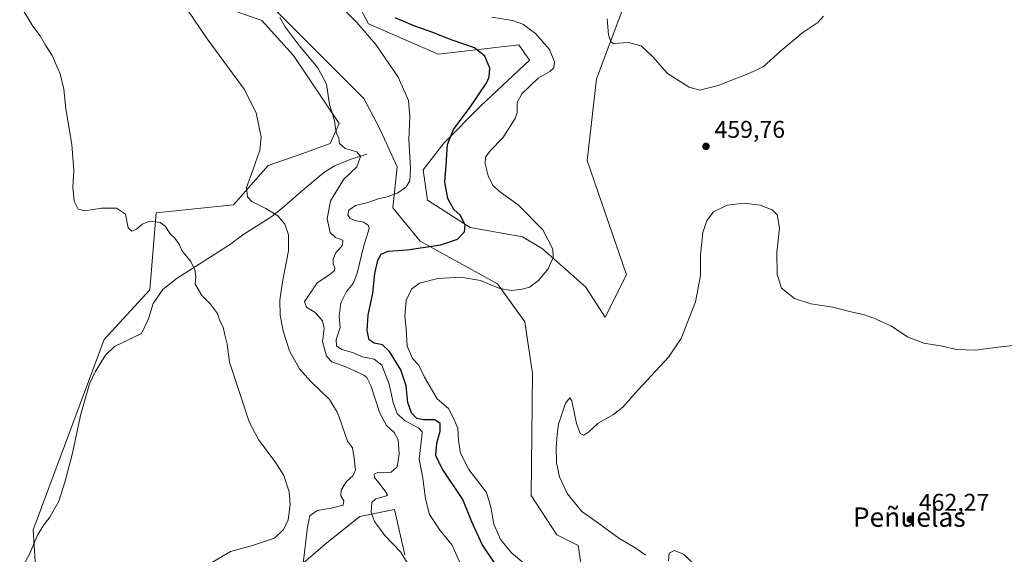
# Model space of a CAD drawing. Units: metres. Extents: x 566759 to 570207, y 4703306 to 4705653.
# Drawn here: x 569550 to 569957, y 4704247 to 4704468 of the extents above; entities that cross this region are included whole.
import ezdxf
from ezdxf.enums import TextEntityAlignment as Align

# ---------------------------------------------------------------- set-up
doc = ezdxf.new("R2010")
doc.units = ezdxf.units.M
doc.header["$MEASUREMENT"] = 0
for name, color, linetype, lineweight in [('Corriente natural lineal', 142, 'Continuous', 13), ('Cultivos herbáceos CxS', 92, 'Continuous', 0), ('Curva de nivel maestra', 30, 'Continuous', 30), ('Curva de nivel normal', 30, 'Continuous', 0), ('Matorral CxS', 135, 'Continuous', 0), ('Punto de cota en terreno', 7, 'Continuous', 0), ('Rótulo de punto de cota en terreno', 7, 'Continuous', 0), ('Texto cartográfico', 7, 'Continuous', 0)]:
    doc.layers.add(name, color=color, linetype=linetype, lineweight=lineweight)
doc.styles.add('Style-Arial', font='txt')

# ---------------------------------------------------------------- blocks, each defined once
blk = doc.blocks.new('5PATER')
at = {"layer": 'Punto de cota en terreno', "linetype": 'Continuous', "lineweight": 0}
h = blk.add_hatch(color=51, dxfattribs=at)
edge = h.paths.add_edge_path()
edge.add_ellipse((0, 0), major_axis=(-0.11, -0.111), ratio=0.999422, start_angle=0, end_angle=360)

msp = doc.modelspace()

# ---------------------------------------------------------------- linework, layer by layer
at = {"layer": 'Corriente natural lineal', "color": 142, "linetype": 'Continuous', "lineweight": 13}
msp.add_polyline3d([(569693.5401, 4704412.8001, 441.3601), (569686.5901, 4704410.6101, 439.9051), (569680.1401, 4704407.9901, 438.5745), (569675.5601, 4704405.1901, 438.0472), (569665.2101, 4704396.4701, 436.7563), (569659.5101, 4704391.3701, 435.3531), (569654.3101, 4704387.1301, 434.2125), (569642.7201, 4704379.7801, 432.5844), (569636.7701, 4704375.4201, 431.91), (569615.0901, 4704361.6501, 429.7431), (569609.2001, 4704356.9201, 429.2215), (569605.1801, 4704351.0801, 428.6246), (569603.3301, 4704344.8001, 428.2879), (569600.4301, 4704338.6501, 428.1022), (569589.1501, 4704333.2901, 427.7451), (569585.5601, 4704329.6801, 427.5866), (569581.1701, 4704322.8401, 427.4006), (569578.9501, 4704317.8701, 427.2648), (569575.3201, 4704305.3201, 427.0414), (569571.7001, 4704288.7401, 426.616), (569568.7401, 4704277.1901, 426.3892), (569566.1601, 4704269.4201, 426.274), (569562.4501, 4704262.7101, 426.087), (569560.0401, 4704259.5401, 425.9503), (569557.4401, 4704255.3801, 425.8583), (569554.1101, 4704247.4201, 425.7887), (569550.0301, 4704240.2101, 425.3216)], dxfattribs=at)
at = {"layer": 'Cultivos herbáceos CxS', "color": 92, "linetype": 'Continuous', "lineweight": 0}
for points in [[(569788.9533, 4704197.4957, 456.3073), (569780.8391, 4704251.0609, 458.0863), (569772.0565, 4704255.4565, 458.8765), (569761.3907, 4704271.7777, 458.4031), (569761.9277, 4704322.2235, 458.6934), (569758.7912, 4704343.5663, 456.5337), (569747.4985, 4704359.2603, 454.3884), (569715.5011, 4704376.8385, 448.8115), (569704.2084, 4704390.6475, 445.6918), (569706.0915, 4704407.5969, 444.201), (569698.5897, 4704423.9225, 442.9125), (569692.2887, 4704435.8449, 442.3922), (569663.3365, 4704464.8481, 440.7785), (569647.1177, 4704481.0429, 440.2974)], [(569647.1177, 4704481.0429, 440.2974), (569663.3365, 4704464.8481, 440.7785), (569692.2887, 4704435.8449, 442.3922), (569698.5897, 4704423.9225, 442.9125), (569706.0915, 4704407.5969, 444.201), (569704.2084, 4704390.6475, 445.6918), (569715.5011, 4704376.8385, 448.8115), (569747.4985, 4704359.2603, 454.3884), (569758.7912, 4704343.5663, 456.5337), (569761.9277, 4704322.2235, 458.6934), (569761.3907, 4704271.7777, 458.4031), (569772.0565, 4704255.4565, 458.8765), (569780.8391, 4704251.0609, 458.0863), (569788.9533, 4704197.4957, 456.3073)], [(569687.9089, 4704478.7331, 447.2294), (569694.1823, 4704466.8067, 446.6559), (569723.0419, 4704454.2513, 448.6126), (569756.2947, 4704458.0181, 453.0735), (569760.6849, 4704451.7391, 453.1708), (569740.6087, 4704432.9081, 450.9595), (569725.3805, 4704417.4149, 449.2574), (569716.758, 4704406.3407, 447.1101), (569718.6391, 4704393.7865, 447.0652), (569736.2057, 4704382.4863, 450.7453), (569757.8213, 4704378.6095, 454.1739), (569766.1635, 4704373.6769, 454.9108), (569783.8873, 4704358.0041, 456.8351), (569792.0431, 4704345.4487, 459.1029), (569800.8265, 4704363.0259, 459.3618), (569784.5751, 4704410.2135, 459.162), (569788.4277, 4704443.9481, 458.6866), (569798.9571, 4704471.8269, 461.1723)], [(569798.9571, 4704471.8269, 461.1723), (569788.4277, 4704443.9481, 458.6866), (569784.5751, 4704410.2135, 459.162), (569800.8265, 4704363.0259, 459.3618), (569792.0431, 4704345.4487, 459.1029), (569783.8873, 4704358.0041, 456.8351), (569766.1635, 4704373.6769, 454.9108), (569757.8213, 4704378.6095, 454.1739), (569736.2057, 4704382.4863, 450.7453), (569718.6391, 4704393.7865, 447.0652), (569716.758, 4704406.3407, 447.1101), (569725.3805, 4704417.4149, 449.2574), (569740.6087, 4704432.9081, 450.9595), (569760.6849, 4704451.7391, 453.1708), (569756.2947, 4704458.0181, 453.0735), (569723.0419, 4704454.2513, 448.6126), (569694.1823, 4704466.8067, 446.6559), (569687.9089, 4704478.7331, 447.2294)], [(569632.0597, 4704474.4815, 436.9816), (569650.1765, 4704468.1585, 439.0114), (569663.1403, 4704453.6963, 439.4941), (569682.0477, 4704425.5331, 440.6936), (569678.3835, 4704417.2103, 439.6033), (569667.0215, 4704413.1965, 438.1518), (569652.7627, 4704408.2257, 437.2516), (569638.3323, 4704391.9041, 432.7602), (569606.4811, 4704388.6117, 430.4764), (569603.8647, 4704356.8047, 429.1097), (569585.0135, 4704336.2393, 427.9337), (569555.6641, 4704257.5201, 425.8734), (569557.2433, 4704231.4693, 425.4349)], [(569632.0597, 4704474.4815, 436.9816), (569650.1765, 4704468.1585, 439.0114), (569663.1403, 4704453.6963, 439.4941), (569682.0477, 4704425.5331, 440.6936), (569678.3835, 4704417.2103, 439.6033), (569667.0215, 4704413.1965, 438.1518), (569652.7627, 4704408.2257, 437.2516), (569638.3323, 4704391.9041, 432.7602), (569606.4811, 4704388.6117, 430.4764), (569603.8647, 4704356.8047, 429.1097), (569585.0135, 4704336.2393, 427.9337), (569555.6641, 4704257.5201, 425.8734), (569557.2433, 4704231.4693, 425.4349)], [(569666.2305, 4704242.9465, 434.669), (569676.2687, 4704251.5553, 436.878), (569690.6099, 4704263.0341, 438.5856), (569704.9499, 4704265.9037, 441.7234), (569709.2515, 4704247.2507, 440.7146)], [(569666.2305, 4704242.9465, 434.669), (569676.2687, 4704251.5553, 436.878), (569690.6099, 4704263.0341, 438.5856), (569704.9499, 4704265.9037, 441.7234), (569709.2515, 4704247.2507, 440.7146)]]:
    msp.add_polyline3d(points, dxfattribs=at)
at = {"layer": 'Curva de nivel maestra', "color": 30, "linetype": 'Continuous', "lineweight": 30, "elevation": 450, "flags": 128}
msp.add_lwpolyline([(569746.24, 4704243.8501), (569741.19, 4704251.5101), (569736.89, 4704260.8701), (569733.17, 4704270.1301), (569724.49, 4704283.0601), (569722.08, 4704288.2401), (569722.46, 4704293.3701), (569723.88, 4704298.3701), (569723.8, 4704301.4401), (569721.57, 4704303.0401), (569716.94, 4704302.9801), (569714.21, 4704303.5801), (569712, 4704305.8501), (569710.42, 4704310.1601), (569709.8, 4704317.1301), (569707.58, 4704323.6801), (569702.94, 4704331.2701), (569699.94, 4704333.9801), (569696.59, 4704334.6901), (569694.43, 4704336.0501), (569693.64, 4704339.9101), (569694.09, 4704346.2601), (569695.94, 4704355.3201), (569696.82, 4704363.5001), (569698.01, 4704368.9801), (569699.46, 4704371.4901), (569702.36, 4704372.7201), (569710.17, 4704373.2901), (569724.13, 4704375.3301), (569731.04, 4704377.7501), (569733.83, 4704380.6901), (569734.2, 4704383.4501), (569733.2, 4704385.5901), (569732.12, 4704387.5901), (569729.52, 4704390.0001), (569726.96, 4704394.5601), (569725.81, 4704401.3301), (569726.32, 4704408.3101), (569726.86, 4704416.8801), (569729.33, 4704423.0001), (569736.28, 4704432.3001), (569743.08, 4704442.4301), (569744.13, 4704444.7801), (569744.36, 4704448.3601), (569742.24, 4704453.3901), (569738.06, 4704456.8001), (569728.76, 4704459.9601), (569720.39, 4704463.2601), (569713.4, 4704465.7601), (569705.25, 4704469.2301)], dxfattribs=at)
at = {"layer": 'Curva de nivel normal', "color": 30, "linetype": 'Continuous', "lineweight": 0, "flags": 128}
for points, elevation in [([(569680.33, 4704476.4401), (569689.33, 4704467.2601), (569697.28, 4704458.1701), (569706.43, 4704444.7401), (569710.7, 4704435.1001), (569711.35, 4704428.3101), (569710.87, 4704418.7501), (569711.56, 4704407.0201), (569711.23, 4704401.8601), (569709.71, 4704399.4101), (569706.16, 4704396.7801), (569701.88, 4704395.2001), (569698.17, 4704394.3501), (569693.94, 4704392.8201), (569688.84, 4704391.6801), (569686.1, 4704389.6601), (569685.61, 4704387.7201), (569686.46, 4704386.4001), (569688.6, 4704385.4601), (569692.16, 4704384.7801), (569694.17, 4704383.4001), (569694.48, 4704382.0801), (569692.2, 4704374.4801), (569689.52, 4704363.5901), (569687.91, 4704359.3701), (569685.1, 4704356.0401), (569682.79, 4704351.3701), (569682.13, 4704345.9201), (569682.51, 4704341.2401), (569680.81, 4704336.2001), (569681.04, 4704333.6301), (569683.16, 4704332.0501), (569687.52, 4704330.8401), (569691.76, 4704329.0801), (569696.49, 4704328.1401), (569699.74, 4704325.5801), (569702.77, 4704317.8101), (569704.44, 4704310.2001), (569706.08, 4704305.5801), (569709.18, 4704302.6201), (569714.85, 4704299.7001), (569716.34, 4704297.9801), (569716.26, 4704296.2401), (569715.16, 4704286.6901), (569716.68, 4704278.9301), (569717.78, 4704270.3501), (569719.43, 4704263.8401), (569723.76, 4704257.2501), (569728.79, 4704251.1401), (569731.82, 4704244.3201)], 445), ([(569628.33, 4704243.3101), (569637.13, 4704248.5501), (569646.21, 4704251.0301), (569655.39, 4704254.0601), (569659.1, 4704257.6101), (569660.93, 4704261.6301), (569661.84, 4704267.8401), (569661.45, 4704273.3001), (569659.24, 4704280.0301), (569655.85, 4704285.2501), (569648.71, 4704294.8101), (569644.84, 4704302.2201), (569636.8, 4704326.8901), (569635.74, 4704334.3301), (569634.79, 4704338.1001), (569634.1, 4704341.3601), (569632.76, 4704343.9001), (569631.84, 4704347.0001), (569628.93, 4704350.8801), (569625.34, 4704354.4501), (569622.6, 4704359.1401), (569622.84, 4704362.1501), (569622.41, 4704365.1501), (569620.66, 4704368.6401), (569617.08, 4704373.0601), (569616.09, 4704375.4001), (569614.3, 4704377.9401), (569612.29, 4704379.9801), (569610.13, 4704383.1301), (569608.1, 4704384.6201), (569603.81, 4704385.2101), (569600.61, 4704383.9501), (569598.28, 4704381.7801), (569596.36, 4704381.0201), (569594.9, 4704382.3901), (569593.76, 4704388.0101), (569589.99, 4704390.5801), (569583.86, 4704390.5601), (569576.95, 4704389.4501), (569574.2, 4704390.0701), (569572.53, 4704393.4101), (569572, 4704399.1501), (569572.39, 4704406.1701), (569571.55, 4704416.9201), (569569.08, 4704431.6401), (569568.34, 4704439.7901), (569566.78, 4704446.1401), (569563.52, 4704453.6601), (569560.69, 4704457.9901), (569558.43, 4704461.7301), (569555.45, 4704465.7501), (569551.1, 4704473.0601)], 430), ([(569667.24, 4704243.5901), (569668.93, 4704258.7601), (569669.98, 4704263.2901), (569672.97, 4704265.5101), (569678.83, 4704266.4201), (569683.75, 4704267.7001), (569684.03, 4704269.5401), (569682.82, 4704271.5801), (569682.86, 4704273.9201), (569685.03, 4704277.3501), (569687.85, 4704279.9601), (569688.84, 4704282.3101), (569688.3, 4704287.1201), (569687.53, 4704291.4601), (569685.48, 4704294.2101), (569681.93, 4704304.5401), (569681.15, 4704306.4701), (569678.1, 4704311.4401), (569670.29, 4704318.9501), (569665.71, 4704324.1101), (569661.56, 4704331.5501), (569658.87, 4704339.7001), (569657.72, 4704346.2501), (569657.58, 4704352.5501), (569658.64, 4704360.0301), (569661.19, 4704372.9001), (569661.12, 4704379.4701), (569659.63, 4704383.9201), (569656.78, 4704387.3801), (569651.8, 4704390.3801), (569645.97, 4704393.3301), (569644.18, 4704395.2701), (569643.78, 4704399.0101), (569646.43, 4704406.2101), (569649.3, 4704414.5401), (569649.84, 4704419.8601), (569647.78, 4704429.9101), (569642.79, 4704439.7901), (569627.52, 4704460.5501), (569619.05, 4704473.0101)], 435), ([(569711.33, 4704242.0501), (569707.59, 4704248.3601), (569700.92, 4704255.2301), (569696.69, 4704261.0201), (569695.36, 4704264.8001), (569695.61, 4704268.8301), (569697.28, 4704270.3301), (569701.62, 4704271.5501), (569702.06, 4704271.9801), (569701.3, 4704273.1601), (569698.99, 4704276.3101), (569696.67, 4704279.1601), (569696.59, 4704280.6001), (569698.27, 4704281.4401), (569700.52, 4704281.1601), (569703.62, 4704281.4001), (569706.01, 4704283.5601), (569706.92, 4704288.7601), (569706.41, 4704294.7401), (569704.8, 4704297.7701), (569701.68, 4704300.6501), (569698.92, 4704305.7701), (569695.22, 4704317.1601), (569693.57, 4704320.5801), (569692.25, 4704321.4801), (569684.84, 4704324.9401), (569679.05, 4704327.0001), (569676.77, 4704329.2901), (569675.24, 4704335.3701), (569675.92, 4704340.9201), (569675.17, 4704343.9401), (569672.12, 4704347.3401), (569668.57, 4704349.6101), (569667.79, 4704351.9201), (569670.28, 4704355.5901), (569673.03, 4704359.5901), (569678.22, 4704363.1201), (569680.15, 4704364.7101), (569680.32, 4704365.7901), (569679.58, 4704367.5901), (569679.54, 4704369.6201), (569680.76, 4704372.0401), (569683.52, 4704375.2901), (569683.64, 4704377.3601), (569680.62, 4704378.3601), (569678.35, 4704380.4501), (569677.1, 4704386.0801), (569678.56, 4704393.5901), (569683.99, 4704402.4701), (569689.37, 4704407.6501), (569690.84, 4704411.8601), (569689.32, 4704413.8501), (569684.51, 4704415.2101), (569682.27, 4704417.2701), (569681.91, 4704419.5301), (569680.98, 4704421.5901), (569680.5, 4704423.6501), (569680.1, 4704426.7301), (569678.09, 4704433.4001), (569676.78, 4704441.7601), (569673.25, 4704448.5601), (569665.52, 4704457.8301), (569659.82, 4704465.4601), (569657.52, 4704469.4201)], 440), ([(569758.45, 4704243.8101), (569753.29, 4704248.0801), (569748.74, 4704253.5901), (569745.96, 4704259.9201), (569744.73, 4704266.9201), (569742.93, 4704272.9201), (569735.72, 4704282.5301), (569732.22, 4704289.1801), (569731.39, 4704294.4701), (569731.16, 4704299.5101), (569729.26, 4704304.0001), (569727.3, 4704307.7001), (569722.61, 4704311.7001), (569717.3, 4704320.7201), (569714.96, 4704325.6101), (569712.35, 4704328.3401), (569710.17, 4704333.4901), (569709.75, 4704340.6301), (569709.17, 4704346.0801), (569709.83, 4704352.4101), (569712.02, 4704357.1001), (569715.28, 4704359.5101), (569722.85, 4704361.4701), (569732.34, 4704361.9401), (569740.54, 4704360.6801), (569748.42, 4704357.3701), (569753.24, 4704356.4601), (569757.75, 4704356.9701), (569760.72, 4704357.9001), (569764.41, 4704360.5801), (569768.49, 4704365.4601), (569770.58, 4704370.1301), (569770.37, 4704373.5501), (569766.27, 4704381.5901), (569756.06, 4704391.8801), (569748.91, 4704397.0001), (569745.65, 4704399.8701), (569743.59, 4704403.9201), (569742.44, 4704408.9201), (569742.54, 4704411.5901), (569744.47, 4704414.2601), (569749.66, 4704419.5901), (569754.87, 4704427.5901), (569755.62, 4704430.1001), (569755.6, 4704434.1701), (569757.58, 4704437.8401), (569764.38, 4704444.3501), (569769.2, 4704447.0501), (569770.84, 4704448.4901), (569771.04, 4704451.0801), (569768.98, 4704456.0901), (569763.29, 4704462.8101), (569757.99, 4704466.6101), (569753.72, 4704468.1201), (569745.11, 4704469.5201)], 455), ([(569792.82, 4704468.8201), (569793.43, 4704462.2501), (569794.31, 4704459.2401), (569795.45, 4704458.6001), (569801.68, 4704459.0701), (569806.85, 4704457.5901), (569811.76, 4704453.0701), (569817.82, 4704446.2101), (569826.68, 4704440.5701), (569831.05, 4704439.3501), (569838.75, 4704441.3101), (569851.72, 4704446.3701), (569857.26, 4704448.9101), (569864.59, 4704455.6501), (569873.65, 4704463.1801), (569879.86, 4704467.3101), (569882.26, 4704469.9101)], 460), ([(569808.78, 4704247.1001), (569804.43, 4704250.0301), (569797.66, 4704254.0801), (569788.91, 4704260.5101), (569782.39, 4704265.0401), (569776.34, 4704272.5601), (569773.15, 4704279.4101), (569771.97, 4704285.3001), (569771.8, 4704291.5201), (569772.17, 4704296.9201), (569772.68, 4704301.2601), (569775.56, 4704309.9201), (569777.41, 4704312.0701), (569778.19, 4704310.9201), (569780.18, 4704301.5001), (569781.7, 4704297.3501), (569783.2, 4704296.7201), (569785.3, 4704298.0601), (569789.08, 4704301.5901), (569795.4, 4704305.2601), (569799.36, 4704308.2601), (569805.83, 4704315.5901), (569818.17, 4704328.9201), (569823.38, 4704336.5901), (569829.3, 4704351.8201), (569831.38, 4704362.6701), (569831.43, 4704371.0901), (569832.34, 4704380.4101), (569833.97, 4704385.5001), (569836.86, 4704388.9801), (569842.46, 4704391.7801), (569849.41, 4704392.5801), (569856.04, 4704391.7301), (569861.02, 4704389.7801), (569863.04, 4704387.7301), (569864.03, 4704382.4201), (569862.97, 4704372.2301), (569863.14, 4704363.1301), (569864.94, 4704357.4501), (569870.23, 4704353.1301), (569876.98, 4704351.0201), (569886.11, 4704349.6601), (569893.68, 4704347.6801), (569899.23, 4704346.4201), (569903.72, 4704344.8301), (569906.3, 4704343.4901), (569910.15, 4704341.8101), (569917.04, 4704337.3701), (569923.68, 4704334.6801), (569931.4, 4704333.4801), (569937.09, 4704332.1201), (569944.96, 4704331.8101), (569954.26, 4704332.9901), (569965.56, 4704334.2601)], 460), ([(569829.71, 4704242.3601), (569824.44, 4704247.4301), (569820.63, 4704249.0401), (569818.52, 4704247.8401), (569818.15, 4704244.7001)], 460)]:
    msp.add_lwpolyline(points, dxfattribs=dict(at, elevation=elevation))
at = {"layer": 'Matorral CxS', "color": 135, "linetype": 'Continuous', "lineweight": 0}
for points in [[(569647.1177, 4704481.0429, 440.2974), (569663.3365, 4704464.8481, 440.7785), (569692.2887, 4704435.8449, 442.3922), (569698.5897, 4704423.9225, 442.9125), (569706.0915, 4704407.5969, 444.201), (569704.2084, 4704390.6475, 445.6918), (569715.5011, 4704376.8385, 448.8115), (569747.4985, 4704359.2603, 454.3884), (569758.7912, 4704343.5663, 456.5337), (569761.9277, 4704322.2235, 458.6934), (569761.3907, 4704271.7777, 458.4031), (569772.0565, 4704255.4565, 458.8765), (569780.8391, 4704251.0609, 458.0863), (569788.9533, 4704197.4957, 456.3073)], [(569647.1177, 4704481.0429, 440.2974), (569663.3365, 4704464.8481, 440.7785), (569692.2887, 4704435.8449, 442.3922), (569698.5897, 4704423.9225, 442.9125), (569706.0915, 4704407.5969, 444.201), (569704.2084, 4704390.6475, 445.6918), (569715.5011, 4704376.8385, 448.8115), (569747.4985, 4704359.2603, 454.3884), (569758.7912, 4704343.5663, 456.5337), (569761.9277, 4704322.2235, 458.6934), (569761.3907, 4704271.7777, 458.4031), (569772.0565, 4704255.4565, 458.8765), (569780.8391, 4704251.0609, 458.0863), (569788.9533, 4704197.4957, 456.3073)], [(569798.9571, 4704471.8269, 461.1723), (569788.4277, 4704443.9481, 458.6866), (569784.5751, 4704410.2135, 459.162), (569800.8265, 4704363.0259, 459.3618), (569792.0431, 4704345.4487, 459.1029), (569783.8873, 4704358.0041, 456.8351), (569766.1635, 4704373.6769, 454.9108), (569757.8213, 4704378.6095, 454.1739), (569736.2057, 4704382.4863, 450.7453), (569718.6391, 4704393.7865, 447.0652), (569716.758, 4704406.3407, 447.1101), (569725.3805, 4704417.4149, 449.2574), (569740.6087, 4704432.9081, 450.9595), (569760.6849, 4704451.7391, 453.1708), (569756.2947, 4704458.0181, 453.0735), (569723.0419, 4704454.2513, 448.6126), (569694.1823, 4704466.8067, 446.6559), (569687.9089, 4704478.7331, 447.2294)], [(569798.9571, 4704471.8269, 461.1723), (569788.4277, 4704443.9481, 458.6866), (569784.5751, 4704410.2135, 459.162), (569800.8265, 4704363.0259, 459.3618), (569792.0431, 4704345.4487, 459.1029), (569783.8873, 4704358.0041, 456.8351), (569766.1635, 4704373.6769, 454.9108), (569757.8213, 4704378.6095, 454.1739), (569736.2057, 4704382.4863, 450.7453), (569718.6391, 4704393.7865, 447.0652), (569716.758, 4704406.3407, 447.1101), (569725.3805, 4704417.4149, 449.2574), (569740.6087, 4704432.9081, 450.9595), (569760.6849, 4704451.7391, 453.1708), (569756.2947, 4704458.0181, 453.0735), (569723.0419, 4704454.2513, 448.6126), (569694.1823, 4704466.8067, 446.6559), (569687.9089, 4704478.7331, 447.2294)], [(569557.2433, 4704231.4693, 425.4349), (569555.6641, 4704257.5201, 425.8734), (569585.0135, 4704336.2393, 427.9337), (569603.8647, 4704356.8047, 429.1097), (569606.4811, 4704388.6117, 430.4764), (569638.3323, 4704391.9041, 432.7602), (569652.7627, 4704408.2257, 437.2516), (569667.0215, 4704413.1965, 438.1518), (569678.3835, 4704417.2103, 439.6033), (569682.0477, 4704425.5331, 440.6936), (569663.1403, 4704453.6963, 439.4941), (569650.1765, 4704468.1585, 439.0114), (569632.0597, 4704474.4815, 436.9816)], [(569632.0597, 4704474.4815, 436.9816), (569650.1765, 4704468.1585, 439.0114), (569663.1403, 4704453.6963, 439.4941), (569682.0477, 4704425.5331, 440.6936), (569678.3835, 4704417.2103, 439.6033), (569667.0215, 4704413.1965, 438.1518), (569652.7627, 4704408.2257, 437.2516), (569638.3323, 4704391.9041, 432.7602), (569606.4811, 4704388.6117, 430.4764), (569603.8647, 4704356.8047, 429.1097), (569585.0135, 4704336.2393, 427.9337), (569555.6641, 4704257.5201, 425.8734), (569557.2433, 4704231.4693, 425.4349)], [(569709.2515, 4704247.2507, 440.7146), (569704.9499, 4704265.9037, 441.7234), (569690.6099, 4704263.0341, 438.5856), (569676.2687, 4704251.5553, 436.878), (569666.2305, 4704242.9465, 434.669)], [(569666.2305, 4704242.9465, 434.669), (569676.2687, 4704251.5553, 436.878), (569690.6099, 4704263.0341, 438.5856), (569704.9499, 4704265.9037, 441.7234), (569709.2515, 4704247.2507, 440.7146)]]:
    msp.add_polyline3d(points, dxfattribs=at)

# ---------------------------------------------------------------- block references
at = {"layer": 'Punto de cota en terreno', "color": 7, "linetype": 'Continuous', "lineweight": 0, "xscale": 10, "yscale": 10, "zscale": 10}
for p in [(569833.68, 4704416.08, 459.76), (569918.12, 4704261.88, 462.27)]:
    msp.add_blockref('5PATER', p, dxfattribs=at)

# ---------------------------------------------------------------- texts
at = {"layer": 'Rótulo de punto de cota en terreno', "color": 7, "linetype": 'Continuous', "lineweight": 0, "style": 'Style-Arial'}
for s, p in [('459,76', (569837.2078, 4704419.6078)), ('462,27', (569921.6478, 4704265.4078))]:
    msp.add_text(s, height=7, dxfattribs=at).set_placement(p)
at = {"layer": 'Texto cartográfico', "color": 7, "linetype": 'Continuous', "lineweight": 0, "style": 'Style-Arial'}
msp.add_text('Peñuelas', height=8, dxfattribs=at).set_placement((569917.70203, 4704262.79015), align=Align.MIDDLE_CENTER)

doc.saveas('drawing.dxf')
